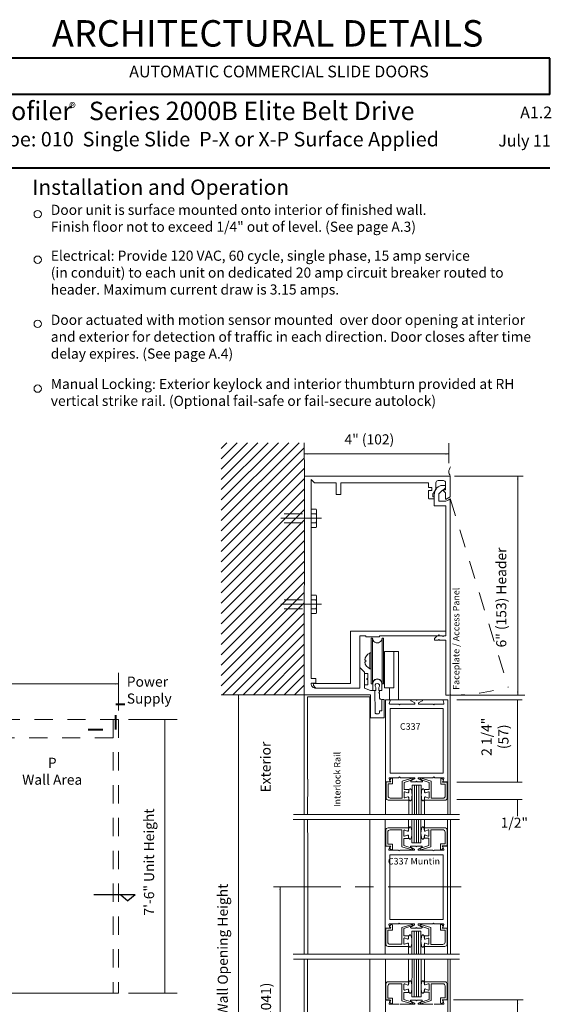
# Model space of a CAD drawing. Extents: x -12.1 to -4.7, y -30.4 to -19.8.
# Drawn here: x -8.4 to -4.7, y -26.6 to -19.8 of the extents above; entities that cross this region are included whole.
import ezdxf

# ---------------------------------------------------------------- set-up
doc = ezdxf.new("R2010")
doc.units = 0
doc.header["$MEASUREMENT"] = 0
for name, pattern in [('Center', [0.77, 0.5, -0.0725, 0.125, -0.0725]), ('Hidden', [0.1975, 0.125, -0.0725]), ('Stitch', [0.145, 0.0725, -0.0725])]:
    doc.linetypes.add(name, pattern=pattern)
doc.layers.get('0').update_dxf_attribs({"lineweight": 0})
doc.layers.add('LAYER1', color=7, linetype='Continuous')
doc.styles.add('VlmTxt2', font='ARIAL')

# ---------------------------------------------------------------- blocks, each defined once
blk = doc.blocks.new('VlmArrow0')
at = {"color": 0, "lineweight": 0}
blk.add_solid([(0, 0), (-1.5, -0.3), (-1.5, 0.3), (-1.2, 0)], dxfattribs=at)

msp = doc.modelspace()

# ---------------------------------------------------------------- linework, layer by layer
at = {"color": 7, "linetype": 'Continuous', "lineweight": 5}
for p, q in [((-5.9498, -24.4252), (-5.9498, -24.3783)), ((-5.9298, -24.4048), (-5.9298, -24.4252)), ((-5.9098, -24.4251), (-5.9098, -24.4047)), ((-5.8899, -24.3784), (-5.8899, -24.4251)), ((-5.8899, -24.4251), (-5.9098, -24.4251)), ((-5.8332, -25.0473), (-5.8382, -25.0286)), ((-5.8344, -25.038), (-5.8238, -25.0275)), ((-5.8343, -25.0236), (-5.7743, -25.0236)), ((-5.7683, -25.0186), (-5.7725, -25.0228)), ((-5.7683, -25.0186), (-5.764, -25.0228)), ((-5.7622, -25.0236), (-5.6662, -25.0236)), ((-5.6799, -25.0265), (-5.7498, -25.0474)), ((-5.5393, -25.0236), (-5.6353, -25.0236)), ((-5.6204, -25.0271), (-5.5504, -25.048)), ((-5.5333, -25.0186), (-5.5375, -25.0228)), ((-5.5333, -25.0186), (-5.529, -25.0228)), ((-5.4672, -25.0236), (-5.5272, -25.0236)), ((-5.4659, -25.0386), (-5.4765, -25.0281)), ((-5.4683, -25.0473), (-5.4633, -25.0286)), ((-6.3972, -25.0329), (-6.3977, -25.2738)), ((-5.9703, -25.0329), (-5.9702, -25.2748)), ((-5.8371, -25.0524), (-5.8639, -25.0524)), ((-5.8634, -25.0526), (-5.8639, -25.2735)), ((-5.8601, -25.0523), (-5.8601, -25.1618)), ((-5.8601, -25.0523), (-5.8264, -25.0523)), ((-5.8464, -25.066), (-5.8464, -25.148)), ((-5.8464, -25.066), (-5.8149, -25.066)), ((-5.8264, -25.0523), (-5.8344, -25.038)), ((-5.8149, -25.066), (-5.8149, -25.0312)), ((-5.7499, -25.0474), (-5.7499, -25.1635)), ((-5.7361, -25.0559), (-5.6878, -25.0401)), ((-5.7361, -25.1048), (-5.7361, -25.0559)), ((-5.6643, -25.0311), (-5.6891, -25.0448)), ((-5.6872, -25.0398), (-5.6769, -25.0338)), ((-5.6872, -25.0523), (-5.6568, -25.0523)), ((-5.6814, -25.0741), (-5.6814, -25.273)), ((-5.6189, -25.0741), (-5.6814, -25.0741)), ((-5.6508, -25.0473), (-5.655, -25.0516)), ((-5.6508, -25.0473), (-5.6465, -25.0516)), ((-5.6143, -25.0523), (-5.6447, -25.0523)), ((-5.6372, -25.0311), (-5.6124, -25.0448)), ((-5.6131, -25.0404), (-5.6235, -25.0344)), ((-5.6189, -25.2735), (-5.6189, -25.0741)), ((-5.5642, -25.0565), (-5.6125, -25.0407)), ((-5.5642, -25.1054), (-5.5642, -25.0565)), ((-5.5504, -25.048), (-5.5504, -25.1641)), ((-5.4854, -25.0666), (-5.4854, -25.0318)), ((-5.4539, -25.0666), (-5.4854, -25.0666)), ((-5.4739, -25.0529), (-5.4659, -25.0386)), ((-5.4402, -25.0529), (-5.4739, -25.0529)), ((-5.4645, -25.0524), (-5.437, -25.0524)), ((-5.4539, -25.0666), (-5.4539, -25.1486)), ((-5.4402, -25.0529), (-5.4402, -25.1624)), ((-5.4364, -25.0526), (-5.4364, -25.2745)), ((-5.8309, -25.1635), (-5.7499, -25.1635)), ((-5.7049, -25.1048), (-5.7361, -25.1048)), ((-5.7361, -25.1235), (-5.7361, -25.1585)), ((-5.7102, -25.1273), (-5.7307, -25.1198)), ((-5.7102, -25.1548), (-5.7307, -25.1623)), ((-5.7049, -25.1048), (-5.7049, -25.1235)), ((-5.7049, -25.1235), (-5.7049, -25.1172)), ((-5.7049, -25.1773), (-5.7049, -25.1585)), ((-5.5954, -25.1054), (-5.5954, -25.1241)), ((-5.5954, -25.1054), (-5.5642, -25.1054)), ((-5.5954, -25.1241), (-5.5954, -25.1178)), ((-5.5954, -25.1779), (-5.5954, -25.1591)), ((-5.5901, -25.1279), (-5.5696, -25.1204)), ((-5.5901, -25.1554), (-5.5696, -25.1629)), ((-5.5642, -25.1241), (-5.5642, -25.1591)), ((-5.4694, -25.1641), (-5.5504, -25.1641)), ((-5.8446, -25.1773), (-5.7049, -25.1773)), ((-5.7049, -25.1773), (-5.7048, -25.2735)), ((-5.5954, -25.1779), (-5.5954, -25.2735)), ((-5.4557, -25.1779), (-5.5954, -25.1779)), ((-6.3972, -25.4894), (-6.3977, -25.3105)), ((-5.9702, -25.4895), (-5.9702, -25.3102)), ((-5.865, -25.4915), (-5.8656, -25.3126)), ((-5.8463, -25.3669), (-5.7065, -25.3669)), ((-5.7065, -25.3669), (-5.7065, -25.3126)), ((-5.7065, -25.3669), (-5.7065, -25.3856)), ((-5.6831, -25.4701), (-5.6831, -25.313)), ((-5.6206, -25.3126), (-5.6206, -25.4701)), ((-5.5971, -25.3663), (-5.5971, -25.3126)), ((-5.5971, -25.3663), (-5.5971, -25.385)), ((-5.4574, -25.3663), (-5.5971, -25.3663)), ((-5.4381, -25.4916), (-5.4381, -25.3123)), ((-5.8618, -25.4919), (-5.8618, -25.3824)), ((-5.848, -25.4781), (-5.848, -25.3961)), ((-5.8325, -25.3806), (-5.7515, -25.3806)), ((-5.7515, -25.4968), (-5.7515, -25.3806)), ((-5.7378, -25.4206), (-5.7378, -25.3856)), ((-5.7119, -25.3894), (-5.7324, -25.3819)), ((-5.7119, -25.4169), (-5.7324, -25.4244)), ((-5.7065, -25.4394), (-5.7065, -25.4206)), ((-5.5971, -25.4388), (-5.5971, -25.42)), ((-5.5971, -25.42), (-5.5971, -25.4263)), ((-5.5917, -25.3888), (-5.5712, -25.3812)), ((-5.5917, -25.4162), (-5.5712, -25.4238)), ((-5.5659, -25.42), (-5.5659, -25.385)), ((-5.5521, -25.4961), (-5.5521, -25.38)), ((-5.4711, -25.38), (-5.5521, -25.38)), ((-5.4556, -25.4775), (-5.4556, -25.3955)), ((-5.4419, -25.4913), (-5.4419, -25.3818)), ((-5.8387, -25.4918), (-5.8656, -25.4917)), ((-5.8618, -25.4919), (-5.828, -25.4919)), ((-5.848, -25.4781), (-5.8165, -25.4781)), ((-5.8349, -25.4968), (-5.8399, -25.5155)), ((-5.828, -25.4919), (-5.836, -25.5061)), ((-5.8165, -25.4781), (-5.8165, -25.513)), ((-5.6816, -25.5176), (-5.7515, -25.4968)), ((-5.7378, -25.4394), (-5.7378, -25.4883)), ((-5.7065, -25.4394), (-5.7378, -25.4394)), ((-5.7378, -25.4883), (-5.6895, -25.5041)), ((-5.666, -25.5131), (-5.6908, -25.4993)), ((-5.6889, -25.4918), (-5.6585, -25.4918)), ((-5.6206, -25.4701), (-5.6831, -25.4701)), ((-5.6524, -25.4968), (-5.6567, -25.4926)), ((-5.6524, -25.4968), (-5.6482, -25.4926)), ((-5.616, -25.4918), (-5.6464, -25.4918)), ((-5.6389, -25.5131), (-5.6141, -25.4993)), ((-5.6221, -25.517), (-5.5521, -25.4961)), ((-5.5658, -25.4876), (-5.6142, -25.5035)), ((-5.5971, -25.4388), (-5.5659, -25.4388)), ((-5.5659, -25.4388), (-5.5659, -25.4876)), ((-5.4871, -25.4775), (-5.4871, -25.5123)), ((-5.4556, -25.4775), (-5.4871, -25.4775)), ((-5.4419, -25.4913), (-5.4756, -25.4913)), ((-5.4756, -25.4913), (-5.4676, -25.5055)), ((-5.47, -25.4968), (-5.465, -25.5155)), ((-5.4661, -25.4918), (-5.4387, -25.4918)), ((-5.836, -25.5061), (-5.8255, -25.5167)), ((-5.836, -25.5206), (-5.776, -25.5206)), ((-5.7639, -25.5206), (-5.6679, -25.5206)), ((-5.6889, -25.5043), (-5.6785, -25.5103)), ((-5.541, -25.5206), (-5.637, -25.5206)), ((-5.6147, -25.5037), (-5.6251, -25.5097)), ((-5.4689, -25.5206), (-5.5289, -25.5206)), ((-5.4676, -25.5055), (-5.4782, -25.516)), ((-5.8349, -26.0491), (-5.8399, -26.0303)), ((-5.836, -26.0253), (-5.776, -26.0253)), ((-5.836, -26.0397), (-5.8255, -26.0292)), ((-5.828, -26.054), (-5.836, -26.0397)), ((-5.8165, -26.0677), (-5.8165, -26.0329)), ((-5.7699, -26.0203), (-5.7742, -26.0245)), ((-5.7699, -26.0203), (-5.7657, -26.0245)), ((-5.7639, -26.0253), (-5.6679, -26.0253)), ((-5.6816, -26.0282), (-5.7515, -26.0491)), ((-5.7378, -26.0576), (-5.6895, -26.0418)), ((-5.666, -26.0328), (-5.6908, -26.0465)), ((-5.6889, -26.0415), (-5.6785, -26.0355)), ((-5.6389, -26.0328), (-5.6141, -26.0465)), ((-5.541, -26.0253), (-5.637, -26.0253)), ((-5.6147, -26.0422), (-5.6251, -26.0362)), ((-5.6221, -26.0288), (-5.5521, -26.0497)), ((-5.5349, -26.0203), (-5.5392, -26.0245)), ((-5.5349, -26.0203), (-5.5307, -26.0245)), ((-5.4689, -26.0253), (-5.5289, -26.0253)), ((-5.4871, -26.0683), (-5.4871, -26.0335)), ((-5.4676, -26.0403), (-5.4782, -26.0298)), ((-5.4756, -26.0546), (-5.4676, -26.0403)), ((-5.47, -26.0491), (-5.465, -26.0303)), ((-5.8387, -26.0541), (-5.8656, -26.0541)), ((-5.865, -26.0543), (-5.8656, -26.2315)), ((-5.8618, -26.054), (-5.8618, -26.1635)), ((-5.8618, -26.054), (-5.828, -26.054)), ((-5.848, -26.0677), (-5.848, -26.1497)), ((-5.848, -26.0677), (-5.8165, -26.0677)), ((-5.7515, -26.0491), (-5.7515, -26.1652)), ((-5.7378, -26.1065), (-5.7378, -26.0576)), ((-5.7065, -26.1065), (-5.7378, -26.1065)), ((-5.7065, -26.1065), (-5.7065, -26.1252)), ((-5.6889, -26.054), (-5.6585, -26.054)), ((-5.6831, -26.0758), (-5.6831, -26.232)), ((-5.6206, -26.0758), (-5.6831, -26.0758)), ((-5.6524, -26.049), (-5.6567, -26.0533)), ((-5.6524, -26.049), (-5.6482, -26.0533)), ((-5.616, -26.054), (-5.6464, -26.054)), ((-5.6206, -26.2325), (-5.6206, -26.0758)), ((-5.5658, -26.0582), (-5.6142, -26.0424)), ((-5.5971, -26.1071), (-5.5971, -26.1258)), ((-5.5971, -26.1071), (-5.5659, -26.1071)), ((-5.5659, -26.1071), (-5.5659, -26.0582)), ((-5.5521, -26.0497), (-5.5521, -26.1658)), ((-5.4556, -26.0683), (-5.4871, -26.0683)), ((-5.4419, -26.0546), (-5.4756, -26.0546)), ((-5.4661, -26.0541), (-5.4393, -26.054)), ((-5.4556, -26.0683), (-5.4556, -26.1503)), ((-5.4419, -26.0546), (-5.4419, -26.1641)), ((-5.4387, -26.0542), (-5.4381, -26.2335)), ((-5.8325, -26.1652), (-5.7515, -26.1652)), ((-5.7378, -26.1252), (-5.7378, -26.1602)), ((-5.7119, -26.129), (-5.7324, -26.1215)), ((-5.7119, -26.1565), (-5.7324, -26.164)), ((-5.7065, -26.179), (-5.7065, -26.1602)), ((-5.5971, -26.1258), (-5.5971, -26.1195)), ((-5.5971, -26.1796), (-5.5971, -26.1608)), ((-5.5917, -26.1296), (-5.5712, -26.1221)), ((-5.5917, -26.1571), (-5.5712, -26.1646)), ((-5.5659, -26.1258), (-5.5659, -26.1608)), ((-5.4711, -26.1658), (-5.5521, -26.1658)), ((-5.8463, -26.179), (-5.7065, -26.179)), ((-5.7065, -26.179), (-5.7065, -26.2325)), ((-5.5971, -26.1796), (-5.5971, -26.2325)), ((-5.4574, -26.1796), (-5.5971, -26.1796)), ((-5.8643, -26.5464), (-5.8647, -26.2682)), ((-5.7058, -26.4217), (-5.7056, -26.2682)), ((-5.6823, -26.5249), (-5.6821, -26.2687)), ((-5.6196, -26.2682), (-5.6198, -26.5249)), ((-5.5964, -26.4211), (-5.5962, -26.2682)), ((-5.4374, -26.5464), (-5.4372, -26.2672)), ((-5.8611, -26.5467), (-5.8611, -26.4372)), ((-5.8456, -26.4217), (-5.7058, -26.4217)), ((-5.8318, -26.4355), (-5.7508, -26.4355)), ((-5.7508, -26.5516), (-5.7508, -26.4355)), ((-5.7371, -26.4755), (-5.7371, -26.4405)), ((-5.7112, -26.4442), (-5.7317, -26.4367)), ((-5.7058, -26.4217), (-5.7058, -26.4405)), ((-5.5964, -26.4211), (-5.5964, -26.4399)), ((-5.4566, -26.4211), (-5.5964, -26.4211)), ((-5.591, -26.4436), (-5.5705, -26.4361)), ((-5.5651, -26.4749), (-5.5651, -26.4399)), ((-5.5514, -26.551), (-5.5514, -26.4349)), ((-5.4704, -26.4349), (-5.5514, -26.4349)), ((-5.4411, -26.5461), (-5.4411, -26.4366)), ((-5.8473, -26.533), (-5.8473, -26.451)), ((-5.7058, -26.4942), (-5.7371, -26.4942)), ((-5.7371, -26.4942), (-5.7371, -26.5431)), ((-5.7112, -26.4717), (-5.7317, -26.4792)), ((-5.7058, -26.4942), (-5.7058, -26.4755)), ((-5.7058, -26.4755), (-5.7058, -26.4818)), ((-5.5964, -26.4936), (-5.5964, -26.4749)), ((-5.5964, -26.4749), (-5.5964, -26.4812)), ((-5.5964, -26.4936), (-5.5651, -26.4936)), ((-5.591, -26.4711), (-5.5705, -26.4786)), ((-5.5651, -26.4936), (-5.5651, -26.5425)), ((-5.4549, -26.5324), (-5.4549, -26.4504)), ((-5.838, -26.5466), (-5.8649, -26.5466)), ((-5.8611, -26.5467), (-5.8273, -26.5467)), ((-5.8473, -26.533), (-5.8158, -26.533)), ((-5.8341, -26.5516), (-5.8391, -26.5704)), ((-5.8273, -26.5467), (-5.8353, -26.561)), ((-5.8353, -26.561), (-5.8248, -26.5715)), ((-5.8353, -26.5754), (-5.7752, -26.5754)), ((-5.8158, -26.533), (-5.8158, -26.5678)), ((-5.7632, -26.5754), (-5.6672, -26.5754)), ((-5.6808, -26.5725), (-5.7508, -26.5516)), ((-5.7371, -26.5431), (-5.6887, -26.5589)), ((-5.6652, -26.5679), (-5.6901, -26.5542)), ((-5.6882, -26.5592), (-5.6778, -26.5652)), ((-5.6881, -26.5467), (-5.6577, -26.5467)), ((-5.6198, -26.5249), (-5.6823, -26.5249)), ((-5.6517, -26.5517), (-5.656, -26.5474)), ((-5.6517, -26.5517), (-5.6474, -26.5474)), ((-5.6153, -26.5467), (-5.6457, -26.5467)), ((-5.6382, -26.5679), (-5.6133, -26.5542)), ((-5.5402, -26.5754), (-5.6362, -26.5754)), ((-5.614, -26.5586), (-5.6244, -26.5646)), ((-5.6213, -26.5719), (-5.5514, -26.551)), ((-5.5651, -26.5425), (-5.6134, -26.5583)), ((-5.4682, -26.5754), (-5.5282, -26.5754)), ((-5.4864, -26.5324), (-5.4864, -26.5672)), ((-5.4549, -26.5324), (-5.4864, -26.5324)), ((-5.4669, -26.5604), (-5.4774, -26.5709)), ((-5.4411, -26.5461), (-5.4749, -26.5461)), ((-5.4749, -26.5461), (-5.4669, -26.5604)), ((-5.4693, -26.5516), (-5.4643, -26.5704)), ((-5.4654, -26.5466), (-5.438, -26.5466))]:
    msp.add_line(p, q, dxfattribs=at)
at = {"color": 23, "linetype": 'Continuous', "lineweight": 5}
for p, q in [((-5.6657, -25.2735), (-5.6658, -25.0741)), ((-5.6507, -25.2735), (-5.6508, -25.0741)), ((-5.6357, -25.2735), (-5.6358, -25.0741)), ((-5.6674, -25.3126), (-5.6674, -25.4701)), ((-5.6524, -25.3126), (-5.6524, -25.4701)), ((-5.6374, -25.3126), (-5.6374, -25.4701)), ((-5.6674, -26.2325), (-5.6674, -26.0758)), ((-5.6524, -26.2325), (-5.6524, -26.0758)), ((-5.6374, -26.2325), (-5.6374, -26.0758)), ((-5.6665, -26.2682), (-5.6667, -26.5249)), ((-5.6515, -26.2682), (-5.6517, -26.5249)), ((-5.6365, -26.2682), (-5.6367, -26.5249))]:
    msp.add_line(p, q, dxfattribs=at)
at = {"color": 7, "linetype": 'Continuous', "lineweight": 13}
for p, q in [((-6.3972, -26.2315), (-6.3972, -25.4894)), ((-5.9702, -26.2315), (-5.9702, -25.4895)), ((-5.865, -26.0543), (-5.865, -25.4915)), ((-5.4381, -26.0543), (-5.4381, -25.4916)), ((-5.4694, -25.5516), (-5.8344, -25.5516)), ((-5.8344, -25.9941), (-5.8344, -25.5516)), ((-5.7699, -25.5256), (-5.7742, -25.5213)), ((-5.7699, -25.5256), (-5.7657, -25.5213)), ((-5.5349, -25.5256), (-5.5392, -25.5213)), ((-5.5349, -25.5256), (-5.5307, -25.5213)), ((-5.4694, -25.9941), (-5.4694, -25.5516)), ((-5.4694, -25.9941), (-5.8344, -25.9941))]:
    msp.add_line(p, q, dxfattribs=at)
at = {"color": 7, "linetype": 'Continuous', "lineweight": 5}
for centre, radius, start, end in [((-5.9199, -24.3784), 0.03, 0.01172, 180.01172), ((-5.9199, -24.3927), 0.0156, 310.07359, 590.6663), ((-5.8343, -25.0276), 0.004, 90, 194.85386), ((-5.8201, -25.0312), 0.00525, 0, 135), ((-5.7743, -25.0211), 0.0025, 270, 315), ((-5.7622, -25.0211), 0.0025, 225, 270), ((-5.6789, -25.0304), 0.004, 300.01403, 465.17044), ((-5.6662, -25.0276), 0.004, 299, 450), ((-5.6353, -25.0276), 0.004, 90, 241), ((-5.6214, -25.031), 0.004, 74.82956, 239.98597), ((-5.5393, -25.0211), 0.0025, 270, 315), ((-5.5272, -25.0211), 0.0025, 225, 270), ((-5.4802, -25.0318), 0.00525, 45, 180), ((-5.4672, -25.0276), 0.004, 345.14614, 450), ((-5.8371, -25.0484), 0.004, 270, 374.85386), ((-5.6872, -25.0483), 0.004, 119, 270), ((-5.6568, -25.0498), 0.0025, 270, 315), ((-5.6447, -25.0498), 0.0025, 225, 270), ((-5.6143, -25.0483), 0.004, 270, 421), ((-5.4645, -25.0484), 0.004, 165.14614, 270), ((-5.8446, -25.1618), 0.0155, 180, 270), ((-5.8309, -25.148), 0.0155, 180, 270), ((-5.7321, -25.1235), 0.004, 69.87409, 180), ((-5.7321, -25.1585), 0.004, 180, 290.12569), ((-5.7089, -25.1235), 0.004, 249.87409, 360), ((-5.7089, -25.1585), 0.004, 0, 110.12569), ((-5.5914, -25.1241), 0.004, 180, 290.12591), ((-5.5914, -25.1591), 0.004, 69.87431, 180), ((-5.5682, -25.1241), 0.004, 0, 110.12591), ((-5.5682, -25.1591), 0.004, 249.87431, 360), ((-5.4694, -25.1486), 0.0155, 270, 360), ((-5.4557, -25.1624), 0.0155, 270, 360), ((-5.8463, -25.3824), 0.0155, 90, 180), ((-5.4574, -25.3818), 0.0155, 0, 90), ((-5.8325, -25.3961), 0.0155, 90, 180), ((-5.7338, -25.3856), 0.004, 69.87431, 180), ((-5.7338, -25.4206), 0.004, 180, 290.12591), ((-5.7105, -25.3856), 0.004, 249.87431, 360), ((-5.7105, -25.4206), 0.004, 0, 110.12591), ((-5.5931, -25.385), 0.004, 180, 290.12569), ((-5.5931, -25.42), 0.004, 69.87409, 180), ((-5.5699, -25.385), 0.004, 360, 470.12569), ((-5.5699, -25.42), 0.004, 249.87409, 360), ((-5.4711, -25.3955), 0.0155, 0, 90), ((-5.8387, -25.4958), 0.004, 345.14614, 450), ((-5.6889, -25.4958), 0.004, 90, 241), ((-5.6585, -25.4943), 0.0025, 45, 90), ((-5.6464, -25.4943), 0.0025, 90, 135), ((-5.616, -25.4958), 0.004, 299, 450), ((-5.4661, -25.4958), 0.004, 90, 194.85386), ((-5.836, -25.5166), 0.004, 165.14614, 270), ((-5.8218, -25.513), 0.00525, 225, 360), ((-5.6805, -25.5138), 0.004, 254.82956, 419.98597), ((-5.6679, -25.5166), 0.004, 270, 421), ((-5.637, -25.5166), 0.004, 119, 270), ((-5.6231, -25.5132), 0.004, 120.01403, 285.17044), ((-5.4819, -25.5123), 0.00525, 180, 315), ((-5.4689, -25.5166), 0.004, 270, 374.85386), ((-5.836, -26.0293), 0.004, 90, 194.85386), ((-5.8218, -26.0329), 0.00525, 0, 135), ((-5.776, -26.0228), 0.0025, 270, 315), ((-5.7639, -26.0228), 0.0025, 225, 270), ((-5.6805, -26.0321), 0.004, 300.01403, 465.17044), ((-5.6679, -26.0293), 0.004, 299, 450), ((-5.637, -26.0293), 0.004, 90, 241), ((-5.6231, -26.0327), 0.004, 74.82956, 239.98597), ((-5.541, -26.0228), 0.0025, 270, 315), ((-5.5289, -26.0228), 0.0025, 225, 270), ((-5.4819, -26.0335), 0.00525, 45, 180), ((-5.4689, -26.0293), 0.004, 345.14614, 450), ((-5.8387, -26.0501), 0.004, 270, 374.85386), ((-5.6889, -26.05), 0.004, 119, 270), ((-5.6585, -26.0515), 0.0025, 270, 315), ((-5.6464, -26.0515), 0.0025, 225, 270), ((-5.616, -26.05), 0.004, 270, 421), ((-5.4661, -26.0501), 0.004, 165.14614, 270), ((-5.8463, -26.1635), 0.0155, 180, 270), ((-5.8325, -26.1497), 0.0155, 180, 270), ((-5.7338, -26.1252), 0.004, 69.87409, 180), ((-5.7338, -26.1602), 0.004, 180, 290.12569), ((-5.7105, -26.1252), 0.004, 249.87409, 360), ((-5.7105, -26.1602), 0.004, 0, 110.12569), ((-5.5931, -26.1258), 0.004, 180, 290.12591), ((-5.5931, -26.1608), 0.004, 69.87431, 180), ((-5.5699, -26.1258), 0.004, 0, 110.12591), ((-5.5699, -26.1608), 0.004, 249.87431, 360), ((-5.4711, -26.1503), 0.0155, 270, 360), ((-5.4574, -26.1641), 0.0155, 270, 360), ((-5.8456, -26.4372), 0.0155, 90, 180), ((-5.8318, -26.451), 0.0155, 90, 180), ((-5.7331, -26.4405), 0.004, 69.87431, 180), ((-5.7098, -26.4405), 0.004, 249.87431, 360), ((-5.5924, -26.4399), 0.004, 180, 290.12569), ((-5.5691, -26.4399), 0.004, 360, 470.12569), ((-5.4704, -26.4504), 0.0155, 0, 90), ((-5.4566, -26.4366), 0.0155, 0, 90), ((-5.7331, -26.4755), 0.004, 180, 290.12591), ((-5.7098, -26.4755), 0.004, 0, 110.12591), ((-5.5924, -26.4749), 0.004, 69.87409, 180), ((-5.5691, -26.4749), 0.004, 249.87409, 360), ((-5.8353, -26.5714), 0.004, 165.14614, 270), ((-5.838, -26.5506), 0.004, 345.14614, 450), ((-5.8211, -26.5678), 0.00525, 225, 360), ((-5.7752, -26.5779), 0.0025, 45, 90), ((-5.7632, -26.5779), 0.0025, 90, 135), ((-5.6881, -26.5507), 0.004, 90, 241), ((-5.6798, -26.5686), 0.004, 254.82956, 419.98597), ((-5.6672, -26.5714), 0.004, 270, 421), ((-5.6577, -26.5492), 0.0025, 45, 90), ((-5.6457, -26.5492), 0.0025, 90, 135), ((-5.6362, -26.5714), 0.004, 119, 270), ((-5.6224, -26.568), 0.004, 120.01403, 285.17044), ((-5.6153, -26.5507), 0.004, 299, 450), ((-5.5402, -26.5779), 0.0025, 45, 90), ((-5.5282, -26.5779), 0.0025, 90, 135), ((-5.4811, -26.5672), 0.00525, 180, 315), ((-5.4654, -26.5506), 0.004, 90, 194.85386), ((-5.4682, -26.5714), 0.004, 270, 374.85386)]:
    msp.add_arc(centre, radius, start, end, dxfattribs=at)
at = {"color": 7, "linetype": 'Continuous', "lineweight": 13}
for centre, start, end in [((-5.776, -25.5231), 45, 90), ((-5.7639, -25.5231), 90, 135), ((-5.541, -25.5231), 45, 90), ((-5.5289, -25.5231), 90, 135)]:
    msp.add_arc(centre, 0.0025, start, end, dxfattribs=at)
at = {"layer": 'LAYER1', "color": 7, "linetype": 'Continuous', "lineweight": 40}
for p, q in [((-4.7367, -20.0927), (-8.6059, -20.0927)), ((-4.7367, -20.3415), (-4.7367, -20.0927)), ((-4.7367, -20.3415), (-8.6059, -20.3415)), ((-12.0309, -20.8444), (-4.7367, -20.8444))]:
    msp.add_line(p, q, dxfattribs=at)
at = {"layer": 'LAYER1', "color": 23, "linetype": 'Continuous', "lineweight": 13}
for p, q in [((-6.9893, -22.7669), (-6.9508, -22.7285)), ((-6.9893, -22.8376), (-6.8801, -22.7285)), ((-6.9893, -22.9083), (-6.8094, -22.7285)), ((-6.9893, -22.979), (-6.7387, -22.7285)), ((-6.9893, -23.0497), (-6.668, -22.7285)), ((-6.9893, -23.1204), (-6.5973, -22.7285)), ((-6.9893, -23.1912), (-6.5266, -22.7285)), ((-6.9893, -23.2619), (-6.4559, -22.7285)), ((-6.9893, -23.3326), (-6.4206, -22.7639)), ((-6.9893, -23.4033), (-6.4206, -22.8346)), ((-6.9893, -23.474), (-6.4206, -22.9053)), ((-6.9893, -23.5447), (-6.4206, -22.976)), ((-6.9893, -23.6154), (-6.4206, -23.0467)), ((-6.9893, -23.6861), (-6.4206, -23.1175)), ((-6.9892, -23.7568), (-6.4206, -23.1882)), ((-6.9892, -23.8275), (-6.4206, -23.2589)), ((-6.9892, -23.8983), (-6.4206, -23.3296)), ((-6.9892, -23.969), (-6.4206, -23.4003)), ((-6.9892, -24.0397), (-6.4206, -23.471)), ((-6.9892, -24.1104), (-6.4206, -23.5417)), ((-6.9892, -24.1811), (-6.4206, -23.6124)), ((-6.9892, -24.2518), (-6.4206, -23.6831)), ((-6.9892, -24.3225), (-6.4206, -23.7538)), ((-6.9892, -24.3932), (-6.4206, -23.8246)), ((-6.9817, -24.4564), (-6.4206, -23.8953)), ((-6.911, -24.4564), (-6.4206, -23.966)), ((-6.8402, -24.4564), (-6.4206, -24.0367)), ((-6.7695, -24.4564), (-6.4206, -24.1074)), ((-6.6988, -24.4564), (-6.4206, -24.1781)), ((-6.6281, -24.4564), (-6.4206, -24.2488)), ((-6.5574, -24.4564), (-6.4206, -24.3195)), ((-6.4867, -24.4564), (-6.4206, -24.3902))]:
    msp.add_line(p, q, dxfattribs=at)
at = {"layer": 'LAYER1', "color": 7, "linetype": 'Continuous', "lineweight": 13}
for p, q in [((-6.42, -22.9563), (-6.4206, -22.7285)), ((-6.42, -22.9563), (-6.4206, -24.4564)), ((-6.42, -22.9563), (-5.4206, -22.9562)), ((-6.3733, -24.3448), (-6.3733, -22.9801)), ((-6.3733, -22.9801), (-6.3498, -23.0036)), ((-6.3498, -23.0036), (-6.2016, -23.0038)), ((-6.2016, -23.0038), (-6.2016, -23.0818)), ((-6.1703, -23.0038), (-5.5681, -23.0037)), ((-6.1703, -23.0818), (-6.1703, -23.0038)), ((-5.5681, -23.0037), (-5.5681, -23.0349)), ((-5.5181, -23.003), (-5.5181, -23.0428)), ((-5.4673, -22.9875), (-5.5026, -22.9875)), ((-5.4518, -23.0505), (-5.4518, -23.003)), ((-5.4206, -22.9562), (-5.4206, -23.1)), ((-5.5681, -23.0349), (-5.5456, -23.0349)), ((-5.5681, -23.0549), (-5.5681, -23.1094)), ((-5.5456, -23.0549), (-5.5681, -23.0549)), ((-5.5456, -23.0349), (-5.5456, -23.0549)), ((-5.5187, -23.0449), (-5.5381, -23.0763)), ((-5.4738, -23.0527), (-5.4985, -23.0774)), ((-5.453, -23.0209), (-5.4843, -23.0209)), ((-5.4685, -23.0527), (-5.4738, -23.0527)), ((-5.4688, -23.0548), (-5.4518, -23.0718)), ((-5.453, -23.0372), (-5.4685, -23.0527)), ((-5.4518, -23.0505), (-5.467, -23.0505)), ((-5.4518, -23.1137), (-5.4518, -23.0718)), ((-6.2016, -23.0818), (-6.1703, -23.0818)), ((-5.5641, -23.1134), (-5.5306, -23.1134)), ((-5.5387, -23.0784), (-5.5387, -23.0989)), ((-5.5387, -23.0989), (-5.5307, -23.0989)), ((-5.5293, -23.1597), (-5.5293, -23.0854)), ((-5.4985, -23.0774), (-5.4985, -23.1289)), ((-5.4985, -23.1289), (-5.4632, -23.1289)), ((-5.4481, -23.1158), (-5.4206, -23.1)), ((-5.4194, -24.4507), (-5.4194, -23.1117)), ((-5.4505, -23.1597), (-5.5293, -23.1597)), ((-5.4506, -24.0505), (-5.4505, -23.1597)), ((-5.4525, -24.0192), (-6.1028, -24.0194)), ((-6.1028, -24.0194), (-6.1027, -24.3786)), ((-6.0403, -24.0506), (-5.9993, -24.0506)), ((-6.0393, -24.0506), (-6.0393, -24.4098)), ((-5.9993, -24.0506), (-5.9993, -24.0581)), ((-5.9993, -24.0581), (-5.9055, -24.0581)), ((-5.9055, -24.0506), (-5.4745, -24.0505)), ((-5.9055, -24.0581), (-5.9055, -24.0506)), ((-5.5288, -24.0705), (-5.5088, -24.0505)), ((-5.5288, -24.0818), (-5.5288, -24.0705)), ((-5.5026, -24.0818), (-5.5288, -24.0818)), ((-5.4985, -24.0455), (-5.5035, -24.0505)), ((-5.4976, -24.0768), (-5.5026, -24.0818)), ((-5.4985, -24.0455), (-5.4935, -24.0505)), ((-5.4976, -24.0768), (-5.4926, -24.0818)), ((-5.4507, -24.0818), (-5.4926, -24.0818)), ((-5.4696, -24.0555), (-5.4746, -24.0505)), ((-5.4696, -24.0555), (-5.4646, -24.0505)), ((-5.4646, -24.0505), (-5.4506, -24.0505)), ((-5.4506, -24.4534), (-5.4507, -24.0818)), ((-6.006, -24.2189), (-6.0061, -24.2189)), ((-5.999, -24.2189), (-6.006, -24.2189)), ((-5.9989, -24.2295), (-5.999, -24.2189)), ((-5.8075, -24.1578), (-5.8707, -24.1579)), ((-5.7742, -24.1578), (-5.8075, -24.1578)), ((-5.8075, -24.4079), (-5.8075, -24.1578)), ((-5.7742, -24.1578), (-5.7741, -24.4901)), ((-6.0081, -24.3005), (-6.0393, -24.2693)), ((-6.006, -24.2295), (-6.0062, -24.2296)), ((-6.006, -24.2295), (-5.9989, -24.2295)), ((-6.3421, -24.3448), (-6.3733, -24.3448)), ((-6.3421, -24.3761), (-6.3421, -24.3448)), ((-6.0081, -24.4097), (-6.0081, -24.3005)), ((-5.9856, -24.3094), (-6.0081, -24.3094)), ((-5.9917, -24.3431), (-5.9917, -24.3504)), ((-5.9855, -24.3431), (-5.9917, -24.3431)), ((-5.9917, -24.3504), (-5.9855, -24.3504)), ((-5.9856, -24.3431), (-5.9856, -24.3094)), ((-5.9856, -24.3875), (-5.9856, -24.3504)), ((-6.3733, -24.3761), (-6.3421, -24.3761)), ((-6.3733, -24.3773), (-6.3733, -24.3761)), ((-6.1027, -24.3786), (-6.3587, -24.3787)), ((-6.3587, -24.3787), (-6.3587, -24.3799)), ((-6.0393, -24.4098), (-6.3408, -24.4098)), ((-6.0081, -24.3875), (-5.9856, -24.3875)), ((-5.967, -24.4252), (-6.0081, -24.4097)), ((-5.8707, -24.4079), (-5.8082, -24.4079)), ((-5.8366, -24.4901), (-5.8366, -24.4079)), ((-5.8082, -24.4079), (-5.8075, -24.4079)), ((-6.9892, -24.4564), (-6.4206, -24.4564)), ((-6.4206, -24.4564), (-6.4205, -25.2748)), ((-6.4206, -24.4564), (-5.967, -24.4564)), ((-6.3978, -24.4703), (-6.3983, -25.0331)), ((-5.9978, -24.4703), (-6.3978, -24.4703)), ((-5.9978, -24.4703), (-5.9704, -24.4702)), ((-5.9703, -25.0329), (-5.9704, -24.4703)), ((-5.967, -24.4564), (-5.967, -24.6126)), ((-5.9355, -24.5774), (-5.9358, -24.4252)), ((-5.9092, -24.4406), (-5.9042, -24.4356)), ((-5.9092, -24.4406), (-5.9042, -24.4456)), ((-5.9042, -24.4251), (-5.9042, -24.4356)), ((-5.9042, -24.4456), (-5.9042, -24.4776)), ((-5.889, -24.4878), (-5.889, -24.5658)), ((-5.889, -24.4878), (-5.8723, -24.4878)), ((-5.8723, -24.4878), (-5.8723, -24.6126)), ((-5.8644, -25.0526), (-5.864, -24.4901)), ((-5.8366, -24.4901), (-5.864, -24.4901)), ((-5.8366, -24.4901), (-5.4626, -24.49)), ((-5.6867, -24.4901), (-5.6563, -24.4901)), ((-5.6139, -24.4901), (-5.6443, -24.4901)), ((-5.464, -24.49), (-5.4366, -24.49)), ((-5.4271, -24.4584), (-5.4456, -24.4584)), ((-5.4364, -25.0526), (-5.4366, -24.4901)), ((-5.4194, -24.4507), (-5.4196, -25.2748)), ((-5.8327, -24.4951), (-5.8377, -24.5139)), ((-5.8338, -24.5189), (-5.7738, -24.5189)), ((-5.8328, -24.9926), (-5.8328, -24.5501)), ((-5.4678, -24.5501), (-5.8328, -24.5501)), ((-5.7678, -24.5239), (-5.7721, -24.5196)), ((-5.7678, -24.5239), (-5.7635, -24.5196)), ((-5.7618, -24.5189), (-5.6658, -24.5188)), ((-5.6638, -24.5114), (-5.6887, -24.4976)), ((-5.6503, -24.4951), (-5.6546, -24.4908)), ((-5.6503, -24.4951), (-5.646, -24.4908)), ((-5.6368, -24.5113), (-5.6119, -24.4976)), ((-5.5388, -24.5188), (-5.6348, -24.5188)), ((-5.5328, -24.5238), (-5.5371, -24.5196)), ((-5.5328, -24.5238), (-5.5285, -24.5196)), ((-5.4667, -24.5188), (-5.5268, -24.5188)), ((-5.4679, -24.495), (-5.4629, -24.5138)), ((-5.4677, -24.9926), (-5.4678, -24.5501)), ((-5.967, -24.6126), (-5.8723, -24.6126)), ((-5.8733, -24.6126), (-5.967, -24.6126)), ((-5.912, -24.5851), (-5.9271, -24.5851)), ((-5.889, -24.5658), (-5.9042, -24.5658)), ((-5.9042, -24.5658), (-5.9042, -24.5774)), ((-5.3565, -25.2747), (-6.4948, -25.2748)), ((-5.3565, -25.3102), (-6.4959, -25.3102)), ((-6.4209, -25.3102), (-6.4209, -26.2315)), ((-5.4193, -25.3102), (-5.4193, -26.2315)), ((-5.3565, -26.2315), (-6.4959, -26.2315)), ((-5.3554, -26.267), (-6.4948, -26.267)), ((-6.4205, -26.268), (-6.4208, -27.7339)), ((-6.3983, -27.2952), (-6.3983, -26.2671)), ((-5.9708, -27.2951), (-5.9708, -26.267)), ((-5.4196, -26.2669), (-5.4198, -27.639)), ((-7.6945, -26.5009), (-9.4459, -26.5009)), ((-5.8647, -27.5465), (-5.8649, -26.549)), ((-5.4374, -26.5464), (-5.4372, -27.5439))]:
    msp.add_line(p, q, dxfattribs=at)
at = {"layer": 'LAYER1', "color": 7, "linetype": 'Continuous', "lineweight": 5}
for p, q in [((-5.4292, -22.8689), (-5.4292, -22.7302)), ((-5.4292, -22.8052), (-6.4206, -22.8052)), ((-4.9201, -22.9562), (-5.3915, -22.9562)), ((-4.9576, -24.4563), (-4.9576, -22.9562)), ((-6.3398, -23.1827), (-6.3765, -23.1827)), ((-6.3398, -23.1827), (-6.3765, -23.1827)), ((-6.3357, -23.2932), (-6.3357, -23.1985)), ((-6.3357, -23.2932), (-6.3357, -23.1985)), ((-6.3398, -23.2143), (-6.3765, -23.2143)), ((-6.3398, -23.2143), (-6.3765, -23.2143)), ((-6.3398, -23.2774), (-6.3765, -23.2774)), ((-6.3398, -23.2774), (-6.3765, -23.2774)), ((-6.3398, -23.309), (-6.3765, -23.309)), ((-6.3398, -23.309), (-6.3765, -23.309)), ((-6.3398, -23.7723), (-6.3765, -23.7723)), ((-6.3398, -23.7723), (-6.3765, -23.7723)), ((-6.3398, -23.8039), (-6.3765, -23.8039)), ((-6.3398, -23.8039), (-6.3765, -23.8039)), ((-6.3357, -23.8828), (-6.3357, -23.7881)), ((-6.3357, -23.8828), (-6.3357, -23.7881)), ((-6.3398, -23.867), (-6.3765, -23.867)), ((-6.3398, -23.867), (-6.3765, -23.867)), ((-6.3398, -23.8986), (-6.3765, -23.8986)), ((-6.3398, -23.8986), (-6.3765, -23.8986)), ((-5.9626, -24.0681), (-5.9625, -24.3781)), ((-5.9614, -24.0668), (-5.9526, -24.0668)), ((-5.9526, -24.0668), (-5.9525, -24.3793)), ((-5.8876, -24.0668), (-5.8875, -24.3793)), ((-5.8876, -24.0668), (-5.8789, -24.0668)), ((-5.8776, -24.068), (-5.8775, -24.378)), ((-5.9701, -24.1689), (-5.9626, -24.1689)), ((-5.9701, -24.2772), (-5.9701, -24.1689)), ((-5.8701, -24.1689), (-5.8776, -24.1689)), ((-5.8707, -24.1579), (-5.8707, -24.1654)), ((-5.8707, -24.1579), (-5.8707, -24.4079)), ((-5.9701, -24.2772), (-5.9626, -24.2772)), ((-5.8701, -24.2772), (-5.8776, -24.2772)), ((-7.6945, -24.5628), (-7.6945, -24.3058)), ((-9.4459, -24.3812), (-7.6945, -24.3812)), ((-5.9613, -24.3793), (-5.9525, -24.3793)), ((-5.8875, -24.3793), (-5.8788, -24.3793)), ((-6.8711, -24.4564), (-6.871, -27.7339)), ((-5.9298, -24.4252), (-5.967, -24.4252)), ((-4.927, -24.4901), (-5.3759, -24.4901)), ((-5.3742, -24.4575), (-4.9078, -24.4575)), ((-4.9587, -25.0526), (-4.9587, -24.4901)), ((-7.6249, -24.6242), (-7.2914, -24.6242)), ((-7.3763, -26.5009), (-7.3763, -24.6242)), ((-5.4677, -24.9926), (-5.8328, -24.9926)), ((-4.927, -25.0529), (-5.3759, -25.0529)), ((-4.927, -25.1727), (-5.3759, -25.1727)), ((-4.9587, -25.1727), (-4.9587, -25.2874)), ((-6.5867, -27.5464), (-6.5867, -25.7708)), ((-7.6249, -26.5009), (-7.2914, -26.5009)), ((-4.9197, -26.5464), (-5.3984, -26.5464)), ((-4.9587, -27.5464), (-4.9587, -26.5465))]:
    msp.add_line(p, q, dxfattribs=at)
at = {"layer": 'LAYER1', "color": 23, "linetype": 'Hidden', "lineweight": 13}
msp.add_line((-5.4206, -23.11), (-5.0223, -24.4028), dxfattribs=at)
at = {"layer": 'LAYER1', "color": 7, "linetype": 'Center', "lineweight": 5}
for p, q in [((-6.303, -23.2459), (-6.581, -23.2459)), ((-6.303, -23.8354), (-6.581, -23.8354)), ((-5.3457, -25.7708), (-6.6304, -25.7708))]:
    msp.add_line(p, q, dxfattribs=at)
at = {"layer": 'LAYER1', "color": 7, "linetype": 'Hidden', "lineweight": 5}
for p, q in [((-6.558, -23.2146), (-6.3765, -23.2146)), ((-6.558, -23.2146), (-6.3765, -23.2146)), ((-6.5576, -23.2774), (-6.3765, -23.2771)), ((-6.5576, -23.2774), (-6.3765, -23.2771)), ((-6.558, -23.8042), (-6.3765, -23.8042)), ((-6.558, -23.8042), (-6.3765, -23.8042)), ((-6.5576, -23.867), (-6.3765, -23.8667)), ((-6.5576, -23.867), (-6.3765, -23.8667))]:
    msp.add_line(p, q, dxfattribs=at)
at = {"layer": 'LAYER1', "color": 7, "linetype": 'Stitch', "lineweight": 40}
for p, q in [((-7.7127, -24.5204), (-7.6516, -24.5204)), ((-7.7127, -24.6939), (-7.7127, -24.5204)), ((-7.9011, -24.6939), (-7.7127, -24.6939))]:
    msp.add_line(p, q, dxfattribs=at)
at = {"layer": 'LAYER1', "color": 7, "linetype": 'Hidden', "lineweight": 13}
for p, q in [((-7.6945, -24.6242), (-9.4459, -24.6242)), ((-7.731, -24.6242), (-7.731, -26.5009)), ((-7.6945, -24.6242), (-7.6945, -26.5009)), ((-7.731, -24.7495), (-8.6098, -24.7495))]:
    msp.add_line(p, q, dxfattribs=at)
at = {"layer": 'LAYER1', "color": 7, "linetype": 'Continuous', "lineweight": 25}
for p, q in [((-7.5797, -25.8271), (-7.8635, -25.8271)), ((-7.6788, -25.8271), (-7.6293, -25.8679)), ((-7.5797, -25.8271), (-7.6293, -25.8679))]:
    msp.add_line(p, q, dxfattribs=at)
at = {"layer": 'LAYER1', "color": 7, "linetype": 'Continuous', "lineweight": 5}
for centre in [(-8.2477, -21.1615), (-8.2477, -21.4742), (-8.2477, -21.9136), (-8.2477, -22.3574)]:
    msp.add_circle(centre, 0.0253, dxfattribs=at)
at = {"layer": 'LAYER1', "color": 7, "linetype": 'Continuous', "lineweight": 13}
for centre, radius, start, end in [((-5.5026, -23.003), 0.0155, 90.01172, 180.01172), ((-5.4673, -23.003), 0.0155, 0.01172, 90.01172), ((-5.4647, -23.0824), 0.0645, 107.62386, 182.59154), ((-5.5221, -23.0428), 0.004, 328.28415, 360.01172), ((-5.5221, -23.0428), 0.004, 328.28415, 360.01172), ((-5.467, -23.053), 0.0025, 90.01172, 225.01172), ((-5.5641, -23.1094), 0.004, 180.01172, 270.01172), ((-5.5347, -23.0784), 0.004, 148.28415, 180.01172), ((-5.5347, -23.0784), 0.004, 148.28415, 180.01172), ((-5.4603, -23.072), 0.057, 267.09207, 315.88678), ((-5.4493, -23.1137), 0.0025, 180.01172, 300.01172), ((-5.9482, -24.2233), 0.0581, 112.07806, 175.63161), ((-5.9482, -24.2233), 0.0581, 186.15393, 247.92908), ((-6.3408, -24.3773), 0.0325, 180.01172, 270.01172), ((-6.3287, -24.3799), 0.03, 180.01172, 270.01172), ((-5.8965, -24.4776), 0.00775, 180.01172, 270.01172), ((-5.8963, -24.4931), 0.00775, 0.01172, 90.01172), ((-5.8366, -24.4941), 0.004, 345.15785, 450.01172), ((-5.6867, -24.4941), 0.004, 90.01172, 241.01172), ((-5.6563, -24.4926), 0.0025, 45.01172, 90.01172), ((-5.6443, -24.4926), 0.0025, 90.01172, 135.01172), ((-5.6139, -24.4941), 0.004, 299.01172, 450.01172), ((-5.464, -24.494), 0.004, 90.01172, 194.86558), ((-5.4456, -24.4534), 0.005, 180, 270), ((-5.4271, -24.4507), 0.00775, 270, 360), ((-5.8338, -24.5149), 0.004, 165.15785, 270.01172), ((-5.7738, -24.5214), 0.0025, 45.01172, 90.01172), ((-5.7618, -24.5214), 0.0025, 90.01172, 135.01172), ((-5.6658, -24.5148), 0.004, 270.01172, 421.01172), ((-5.6348, -24.5148), 0.004, 119.01172, 270.01172), ((-5.5388, -24.5213), 0.0025, 45.01172, 90.01172), ((-5.5268, -24.5213), 0.0025, 90.01172, 135.01172), ((-5.4667, -24.5148), 0.004, 270.01172, 374.86558), ((-5.9277, -24.5774), 0.00775, 180.01172, 270.01172), ((-5.912, -24.5774), 0.00775, 270.01172, 360.01172)]:
    msp.add_arc(centre, radius, start, end, dxfattribs=at)
at = {"layer": 'LAYER1', "color": 7, "linetype": 'Continuous', "lineweight": 5}
for centre, radius, start, end in [((-6.3688, -23.1985), 0.033, 331.4445, 388.5555), ((-6.3688, -23.1985), 0.033, 331.4445, 388.5555), ((-6.4618, -23.2459), 0.126, 345.49712, 374.50288), ((-6.4618, -23.2459), 0.126, 345.49712, 374.50288), ((-6.3688, -23.2932), 0.033, 331.4445, 388.5555), ((-6.3688, -23.2932), 0.033, 331.4445, 388.5555), ((-6.3688, -23.7881), 0.033, 331.4445, 388.5555), ((-6.3688, -23.7881), 0.033, 331.4445, 388.5555), ((-6.4618, -23.8354), 0.126, 345.49712, 374.50288), ((-6.4618, -23.8354), 0.126, 345.49712, 374.50288), ((-6.3688, -23.8828), 0.033, 331.4445, 388.5555), ((-6.3688, -23.8828), 0.033, 331.4445, 388.5555), ((-5.9614, -24.0681), 0.00125, 90.01172, 180.01172), ((-5.9201, -24.0668), 0.0325, 179.97877, 360.04477), ((-5.8789, -24.068), 0.00125, 0.01172, 90.01172), ((-5.92, -24.3793), 0.0325, 359.97866, 540.04466), ((-5.9613, -24.3781), 0.00125, 180.01172, 270.01172), ((-5.8788, -24.378), 0.00125, 270.01172, 360.01172)]:
    msp.add_arc(centre, radius, start, end, dxfattribs=at)
at = {"layer": 'LAYER1', "color": 23, "linetype": 'Stitch', "lineweight": 13}
msp.add_arc((-5.4228, -23.0022), 1.4561, 270.0855, 285.95549, dxfattribs=at)
at = {"layer": 'LAYER1', "color": 7, "linetype": 'Continuous', "lineweight": 5}
for centre, major_axis in [((-5.6939, -25.141), (0, 0.0426)), ((-5.608, -25.4031), (0, -0.0426)), ((-5.6956, -26.1427), (0, 0.0426)), ((-5.6073, -26.458), (0, -0.0426))]:
    msp.add_ellipse(centre, major_axis=major_axis, ratio=0.294031, start_param=1.934834, end_param=7.489947, dxfattribs=at)
at = {"layer": 'LAYER1', "color": 7, "linetype": 'Continuous', "lineweight": 5, "extrusion": (0, 1.61217e-16, -1)}
for centre in [(-5.6063, -25.141), (-5.608, -26.1427)]:
    msp.add_ellipse(centre, major_axis=(0, 0.0426), ratio=0.294031, start_param=1.934834, end_param=7.489947, dxfattribs=at)
at = {"layer": 'LAYER1', "color": 7, "linetype": 'Continuous', "lineweight": 5, "extrusion": (0, -1.61217e-16, -1)}
for centre in [(-5.6956, -25.4031), (-5.6948, -26.458)]:
    msp.add_ellipse(centre, major_axis=(0, -0.0426), ratio=0.294031, start_param=1.934834, end_param=7.489947, dxfattribs=at)
at = {"layer": 'LAYER1', "color": 7, "linetype": 'Continuous', "lineweight": 13}
msp.add_spline([(-5.4206, -22.9562), (-5.4294, -22.9262), (-5.419, -22.8939)], degree=3, dxfattribs=at)

# ---------------------------------------------------------------- block references
at = {"layer": 'LAYER1', "color": 7, "xscale": 0.0151199996471405, "yscale": 0.0151199996471405, "zscale": 0.0151199996471405}
for p, rotation in [((-6.4206, -22.8052), 180), ((-4.9576, -22.9562), 90.00223223046062), ((-6.8711, -24.4564), 90.00223223046063), ((-4.9587, -24.4901), 90), ((-4.9576, -24.4563), -89.9977677695394), ((-7.3763, -24.6242), 90), ((-4.9587, -25.0526), -90), ((-4.9587, -25.1727), 90), ((-6.5867, -25.7708), 90), ((-7.3763, -26.5009), -90), ((-4.9587, -26.5465), 90)]:
    msp.add_blockref('VlmArrow0', p, dxfattribs=dict(at, rotation=rotation))
for p in [(-5.4292, -22.8052), (-7.6945, -24.3812)]:
    msp.add_blockref('VlmArrow0', p, dxfattribs=at)

# ---------------------------------------------------------------- texts
at = {"layer": 'LAYER1', "color": 7, "style": 'VlmTxt2'}
for s, insert, char_height, width, attachment_point in [('ARCHITECTURAL DETAILS ', (-6.6713, -19.8327), 0.181034, 3.869182, 2), (' AUTOMATIC COMMERCIAL SLIDE DOORS ', (-6.6062, -20.1443), 0.080409, 3.869182, 2), ('Profiler   Series 2000B Elite Belt Drive', (-8.6059, -20.3915), 0.126, 3.252454, 1), ('®', (-8.032, -20.399), 0.0694, 0.106866, 1), (' A1.2', (-4.7217, -20.425), 0.08041, 0.462949, 3), ('Type: 010  Single Slide  P-X or X-P Surface Applied', (-8.6059, -20.5985), 0.09945, 3.360597, 1), (' July 11', (-4.731, -20.6181), 0.08041, 0.462949, 3), ('Installation and Operation', (-8.2848, -20.9246), 0.105019, 2.32256, 1), ('Door unit is surface mounted onto interior of finished wall. \\PFinish floor not to exceed 1/4" out of level. (See page A.3)', (-8.158, -21.0976), 0.069444, 3.407837, 1), ('Electrical: Provide 120 VAC, 60 cycle, single phase, 15 amp service \\P(in conduit) to each unit on dedicated 20 amp circuit breaker routed to header. Maximum current draw is 3.15 amps.', (-8.158, -21.412), 0.0694444, 3.407837, 1), ('Door actuated with motion sensor mounted  over door opening at interior and exterior for detection of traffic in each direction. Door closes after time delay expires. (See page A.4)', (-8.158, -21.8513), 0.0694444, 3.407837, 1), ('Manual Locking: Exterior keylock and interior thumbturn provided at RH vertical strike rail. (Optional fail-safe or fail-secure autolock)', (-8.158, -22.2907), 0.0694444, 3.407837, 1), ('4" (102)   ', (-6.1445, -22.6705), 0.069444, 0.736337, 1), ('Power Supply', (-7.6371, -24.3306), 0.069444, 0.427493, 1), ('C337', (-5.7647, -24.6499), 0.045, 0.292557, 1), ('P \\PWall Area', (-8.1483, -24.8866), 0.06944, 0.631291, 2), ('C337 Muntin', (-5.6688, -25.5731), 0.045, 0.382031, 2)]:
    msp.add_mtext(s, dxfattribs=dict(at, insert=insert, char_height=char_height, width=width, attachment_point=attachment_point))
for s, insert, char_height, width, attachment_point, rotation in [('    6" (153) Header', (-5.105, -24.2156), 0.069444, 1.010388, 1, 90), ('Faceplate / Access Panel', (-5.4022, -24.4213), 0.045, 1.000186, 1, 90), ('2 1/4" \\P(57)', (-5.206, -24.7431), 0.06944, 0.421365, 2, 90), ('Exterior', (-6.7205, -25.1248), 0.06944, 0.461684, 1, 89.95113), ('Interlock Rail', (-6.2174, -25.2246), 0.045, 0.676389, 1, 90), ('7\'-6" Unit Height', (-7.5193, -25.968), 0.069444, 1.136048, 1, 90), ('1/2" ', (-5.0741, -25.2971), 0.06944, 0.259511, 1, 359.86004), ('7\'-0" Door Panel / Wall Opening Height', (-7.014, -27.4515), 0.069444, 2.173067, 1, 90), ('    41" (1041)', (-6.7174, -26.9581), 0.069444, 1.020001, 1, 90)]:
    msp.add_mtext(s, dxfattribs=dict(at, insert=insert, char_height=char_height, width=width, attachment_point=attachment_point, rotation=rotation))

doc.saveas('drawing.dxf')
